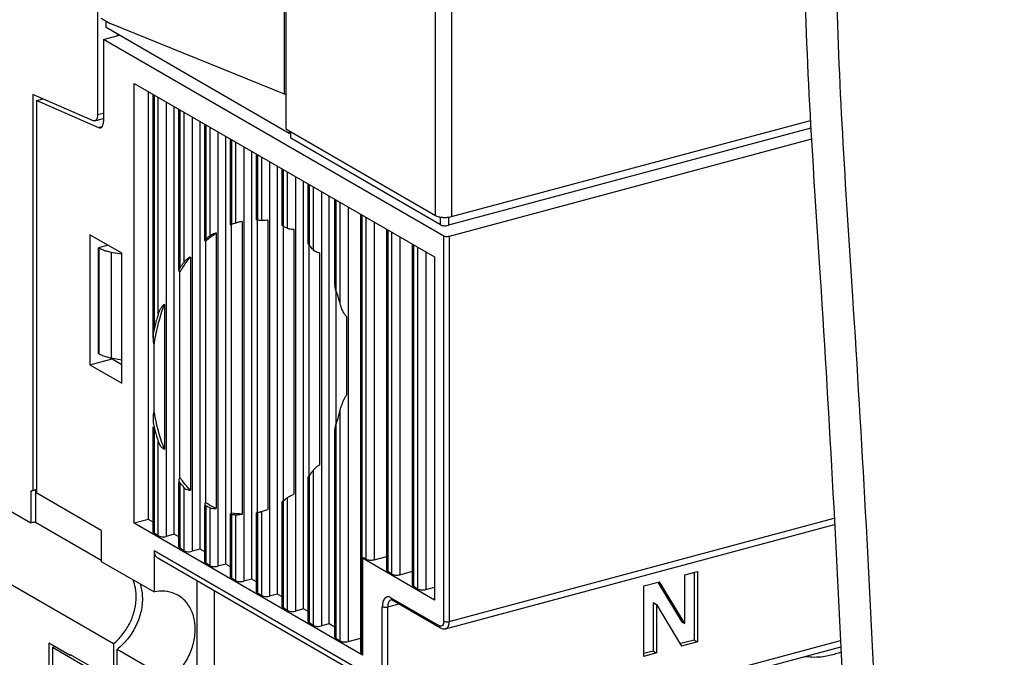
# Model space of a CAD drawing. Extents: x -423 to 950, y -225 to 672.
# Drawn here: x 136 to 187, y 453 to 486 of the extents above; entities that cross this region are included whole.
import ezdxf

# ---------------------------------------------------------------- set-up
doc = ezdxf.new("R2010")
doc.units = 0
doc.header["$LTSCALE"] = 2.574606
doc.header["$MEASUREMENT"] = 0
doc.layers.get('0').update_dxf_attribs({"linetype": 'CONTINUOUS'})

msp = doc.modelspace()

# ---------------------------------------------------------------- linework, layer by layer
for p, q in [((149.7206, 482.47921), (149.7206, 560.80493)), ((149.80112, 560.17808), (149.80112, 480.6622)), ((157.62702, 476.14211), (157.62701, 515.67356)), ((158.46069, 515.61137), (158.46069, 476.07989)), ((139.95018, 490.60236), (139.95018, 481.41012)), ((140.14725, 486.44403), (140.61249, 486.17532)), ((140.39518, 485.95885), (140.39518, 486.30083)), ((149.7206, 482.47921), (140.61249, 486.17532)), ((140.25766, 485.33984), (141.08359, 485.56124)), ((149.96854, 480.42948), (140.39518, 485.95885)), ((140.98327, 485.61918), (140.98327, 485.53434)), ((158.04895, 475.06397), (140.25766, 485.33984)), ((140.25766, 485.33984), (140.25766, 481.04479)), ((141.86226, 483.04325), (157.57039, 473.97056)), ((141.86226, 460.05987), (141.86226, 483.04325)), ((139.69321, 481.10062), (136.57201, 482.45748)), ((136.57201, 482.45748), (136.57201, 461.77069)), ((142.60606, 460.25925), (142.60606, 482.61365)), ((142.84996, 469.73217), (142.84996, 482.47278)), ((142.90203, 482.4427), (142.90203, 470.17451)), ((149.7206, 482.47921), (149.80112, 482.50079)), ((136.76697, 482.14106), (137.0966, 482.22942)), ((136.76697, 482.14106), (140.00069, 480.7353)), ((136.76697, 461.6238), (136.76697, 482.14106)), ((143.12724, 471.00176), (143.12724, 482.31263)), ((143.54407, 482.07187), (143.54407, 459.36804)), ((139.95018, 481.41012), (140.25766, 481.49254)), ((143.9573, 459.4788), (143.9573, 481.8332)), ((144.2012, 473.25972), (144.2012, 481.69233)), ((144.25327, 481.66226), (144.25327, 473.39332)), ((144.47847, 473.71315), (144.47847, 481.53218)), ((139.79813, 481.08976), (140.25766, 481.21294)), ((144.89531, 481.29142), (144.89531, 458.58759)), ((145.30853, 458.69836), (145.30853, 481.05276)), ((145.55244, 474.83282), (145.55244, 480.91188)), ((145.6045, 480.88181), (145.6045, 474.89881)), ((158.46075, 476.0799), (177.21928, 481.10821)), ((140.00069, 480.7353), (140.18997, 480.78603)), ((145.82971, 475.07049), (145.82971, 480.75174)), ((146.24655, 480.51098), (146.24655, 457.80714)), ((149.80113, 480.6622), (157.62706, 476.14205)), ((150.04905, 480.45108), (149.96853, 480.42949)), ((149.96854, 480.56551), (149.96854, 480.42948)), ((150.04905, 480.17705), (150.04905, 480.51901)), ((177.24194, 480.70556), (158.29177, 475.62589)), ((146.65977, 457.91791), (146.65977, 480.27231)), ((146.90367, 475.64936), (146.90367, 480.13144)), ((146.95574, 480.10136), (146.95574, 475.67133)), ((147.18095, 475.74446), (147.18095, 479.97129)), ((157.87493, 475.65698), (150.04905, 480.17705)), ((177.27554, 480.12251), (158.32685, 475.04323)), ((147.59779, 479.73053), (147.59779, 457.0267)), ((148.01101, 457.13746), (148.01101, 479.49186)), ((148.25491, 475.90524), (148.25491, 479.35099)), ((148.30698, 479.32092), (148.30698, 475.891)), ((148.53218, 475.87663), (148.53218, 479.19084)), ((148.94902, 478.95009), (148.94902, 456.24625)), ((149.36225, 456.35702), (149.36225, 478.71142)), ((149.60615, 475.62622), (149.60615, 478.57054)), ((149.65822, 478.54047), (149.65822, 475.57299)), ((149.88342, 475.46193), (149.88342, 478.4104)), ((150.30026, 478.16964), (150.30026, 455.46581)), ((150.71348, 455.57657), (150.71348, 477.93097)), ((150.95739, 474.70011), (150.95739, 477.7901)), ((151.00945, 477.76002), (151.00945, 474.59246)), ((151.23466, 474.34051), (151.23466, 477.62995)), ((151.6515, 477.38919), (151.6515, 454.68536)), ((152.06472, 454.79612), (152.06472, 477.15052)), ((152.36493, 472.4888), (152.36493, 476.97713)), ((152.41699, 476.94706), (152.41699, 472.22773)), ((152.6422, 471.51086), (152.6422, 476.81699)), ((153.05904, 476.57623), (153.05904, 453.87239)), ((147.50548, 475.83155), (147.50548, 460.53574)), ((148.31302, 460.61479), (148.31302, 475.90524)), ((148.85672, 475.9018), (148.85672, 460.77355)), ((153.71616, 453.31958), (153.71616, 476.19669)), ((153.76823, 476.16661), (153.76823, 453.25312)), ((153.99344, 458.17939), (153.99344, 476.03654)), ((154.41027, 475.79578), (154.41027, 458.14829)), ((157.87493, 475.65698), (157.87493, 476.06028)), ((158.29177, 476.04849), (158.29177, 475.62589)), ((109.54726, 475.61637), (136.45944, 460.07246)), ((146.15424, 475.2251), (146.15424, 460.83412)), ((146.96179, 460.58847), (146.96179, 475.65486)), ((149.66426, 461.23415), (149.66426, 475.57299)), ((150.20796, 475.4164), (150.20796, 461.56701)), ((155.0674, 457.59548), (155.0674, 475.41624)), ((155.11947, 475.38617), (155.11947, 457.52902)), ((155.34467, 457.39894), (155.34467, 475.25609)), ((141.21479, 474.1733), (139.55389, 475.1326)), ((139.55389, 475.1326), (139.55389, 468.32952)), ((145.61055, 461.12521), (145.61055, 474.81006)), ((155.76151, 475.01534), (155.76151, 457.36785)), ((158.04895, 454.93972), (158.04895, 475.06397)), ((158.32685, 475.04323), (158.32685, 454.91898)), ((140.50467, 474.58345), (139.99888, 474.44787)), ((139.99888, 474.44787), (140.03902, 474.42469)), ((139.99888, 468.93186), (139.99888, 474.44787)), ((140.03902, 468.90868), (140.03902, 474.42469)), ((141.20284, 474.11032), (140.66659, 474.21203)), ((140.66659, 474.21203), (140.66659, 468.69602)), ((141.21479, 467.37022), (141.21479, 474.1733)), ((151.0155, 462.52275), (151.0155, 474.59246)), ((151.55919, 474.18622), (151.55919, 463.10525)), ((156.41864, 456.81503), (156.41864, 474.63579)), ((156.4707, 474.60572), (156.4707, 456.74857)), ((156.69591, 456.61849), (156.69591, 474.47565)), ((157.11275, 474.23489), (157.11275, 456.5874)), ((144.80301, 473.96407), (144.80301, 461.78709)), ((157.57039, 473.97056), (157.57039, 456.04353)), ((144.25931, 462.43787), (144.25931, 473.18933)), ((152.42304, 465.20838), (152.42304, 472.22773)), ((140.77667, 453.74995), (110.37371, 471.31005)), ((143.45177, 471.51291), (143.45177, 463.93019)), ((152.96673, 470.86225), (152.96673, 466.75012)), ((142.90807, 465.93091), (142.90807, 469.38824)), ((139.55389, 468.32952), (140.71092, 468.63966)), ((139.99888, 468.93186), (140.03902, 468.90868)), ((140.66659, 468.69602), (141.21479, 468.59204)), ((140.71092, 468.69602), (140.71092, 468.63966)), ((140.71092, 468.63966), (141.21479, 468.34864)), ((139.55389, 468.32952), (141.21479, 467.37022)), ((152.6422, 453.90349), (152.6422, 465.97659)), ((142.84996, 459.59567), (142.84996, 465.09233)), ((142.90203, 465.09233), (142.90203, 459.52921)), ((152.36493, 454.10002), (152.36493, 464.94845)), ((152.41699, 465.20838), (152.41699, 454.03356)), ((143.12724, 459.39913), (143.12724, 464.31642)), ((151.23466, 454.71645), (151.23466, 462.82604)), ((150.95739, 454.91299), (150.95739, 462.41615)), ((151.00945, 462.52275), (151.00945, 454.84653)), ((136.45944, 461.72958), (136.70756, 461.79609)), ((136.76697, 461.82295), (136.57201, 461.77069)), ((136.70756, 461.79609), (136.76697, 461.81779)), ((136.70756, 461.79609), (136.70756, 460.10676)), ((144.2012, 458.81522), (144.2012, 462.18158)), ((144.25327, 462.18158), (144.25327, 458.74876)), ((144.47847, 458.61869), (144.47847, 461.91309)), ((136.57201, 461.77069), (136.45944, 461.72958)), ((136.45944, 461.72958), (136.45944, 460.07246)), ((140.14506, 459.67268), (136.76697, 461.6238)), ((149.88342, 455.4969), (149.88342, 461.39656)), ((145.55244, 458.03477), (145.55244, 460.98415)), ((145.6045, 460.98415), (145.6045, 457.96831)), ((145.82971, 457.83824), (145.82971, 460.86382)), ((149.60615, 455.69344), (149.60615, 461.18329)), ((149.65822, 461.23415), (149.65822, 455.62698)), ((142.60606, 460.25925), (141.86226, 460.05987)), ((142.84996, 460.11838), (142.60606, 460.25925)), ((146.90367, 457.25433), (146.90367, 460.54588)), ((146.95574, 460.51969), (146.95574, 457.18787)), ((147.18095, 457.05779), (147.18095, 460.4979)), ((148.25491, 456.47388), (148.25491, 460.598)), ((148.30698, 460.60809), (148.30698, 456.40742)), ((148.53218, 456.27735), (148.53218, 460.6738)), ((158.32685, 454.91898), (178.47318, 460.3193)), ((136.70756, 460.10676), (140.14506, 458.12134)), ((153.79819, 453.16593), (141.86226, 460.05987)), ((158.14439, 454.53456), (178.49089, 459.98853)), ((140.14506, 459.67268), (140.14506, 458.06008)), ((143.12724, 459.39913), (142.90203, 459.52921)), ((143.9573, 459.4788), (143.54407, 459.36804)), ((144.2012, 459.33793), (143.9573, 459.4788)), ((144.47847, 458.61869), (144.25327, 458.74876)), ((142.90384, 458.63087), (154.83977, 451.73693)), ((142.90384, 458.63087), (142.90384, 456.46667)), ((143.09962, 458.24423), (154.94421, 451.40304)), ((145.30853, 458.69836), (144.89531, 458.58759)), ((145.55244, 458.55748), (145.30853, 458.69836)), ((153.88083, 458.24442), (153.79819, 458.22227)), ((157.57039, 456.04353), (153.79819, 458.22227)), ((153.79819, 458.22227), (153.79819, 453.16593)), ((153.99344, 458.17939), (153.88083, 458.24442)), ((154.41027, 458.14829), (155.0674, 458.32444)), ((140.14506, 458.06008), (142.90384, 456.46667)), ((145.82971, 457.83824), (145.6045, 457.96831)), ((146.65977, 457.91791), (146.24655, 457.80714)), ((146.90367, 457.77704), (146.65977, 457.91791)), ((147.18095, 457.05779), (146.95574, 457.18787)), ((155.34467, 457.39894), (155.11947, 457.52902)), ((155.76151, 457.36785), (156.41864, 457.54399)), ((170.65485, 457.35195), (171.31601, 457.52918)), ((170.65485, 454.81565), (170.65485, 457.35195)), ((171.1471, 457.4839), (171.1471, 453.94939)), ((171.31601, 457.52918), (171.31601, 453.85183)), ((145.13946, 457.06606), (145.13946, 450.40452)), ((148.01101, 457.13746), (147.59779, 457.0267)), ((148.25491, 456.99659), (148.01101, 457.13746)), ((156.69591, 456.61849), (156.4707, 456.74857)), ((157.11275, 456.5874), (157.57039, 456.71007)), ((168.50609, 456.77596), (169.33847, 456.99909)), ((168.50609, 453.09862), (168.50609, 456.77596)), ((169.2437, 456.97368), (170.48594, 454.9132)), ((170.65485, 454.81565), (169.33847, 456.99909)), ((146.03943, 456.54626), (146.03943, 451.38373)), ((148.53218, 456.27735), (148.30698, 456.40742)), ((149.36225, 456.35702), (148.94902, 456.24625)), ((149.60615, 456.21614), (149.36225, 456.35702)), ((155.29018, 456.16539), (157.82375, 454.70206)), ((149.88342, 455.4969), (149.65822, 455.62698)), ((154.83977, 451.73693), (154.83977, 455.69007)), ((155.71426, 455.82926), (155.11766, 455.66934)), ((155.11766, 455.66934), (155.11766, 451.7162)), ((157.88901, 454.57317), (155.35544, 456.03651)), ((168.99834, 455.90971), (169.16725, 455.81215)), ((168.99834, 455.90971), (168.99834, 453.37341)), ((169.16725, 455.81215), (170.48363, 453.62871)), ((169.16725, 455.81215), (169.16725, 453.27585)), ((150.71348, 455.57657), (150.30026, 455.46581)), ((150.95739, 455.4357), (150.71348, 455.57657)), ((151.23466, 454.71645), (151.00945, 454.84653)), ((152.06472, 454.79612), (151.6515, 454.68536)), ((152.36493, 454.62273), (152.06472, 454.79612)), ((170.48594, 454.9132), (170.65485, 454.81565)), ((138.52454, 453.14537), (137.39847, 453.79577)), ((137.39847, 453.79577), (137.39847, 448.78554)), ((137.59341, 453.57132), (137.72569, 453.60677)), ((137.59341, 453.57132), (140.97151, 451.6202)), ((137.59341, 453.57132), (137.59341, 450.33379)), ((140.77667, 453.74995), (140.77667, 451.89219)), ((152.6422, 453.90349), (152.41699, 454.03356)), ((153.05882, 453.87233), (153.72019, 454.04962)), ((159.27404, 448.35781), (178.81513, 453.59588)), ((159.4565, 448.74224), (178.79918, 453.92713)), ((171.1471, 453.94939), (170.44791, 453.76197)), ((171.31601, 453.85183), (170.48363, 453.62871)), ((171.1471, 453.94939), (171.31601, 453.85183)), ((138.52454, 453.19297), (140.77667, 451.89219)), ((138.52454, 453.19297), (138.52454, 453.14537)), ((138.58084, 453.16046), (138.52454, 453.14537)), ((143.73028, 451.8673), (140.97151, 453.46071)), ((140.97151, 451.6202), (140.97151, 453.46071)), ((153.76823, 453.25312), (153.79819, 453.23581)), ((168.99834, 453.37341), (168.50609, 453.24145)), ((169.16725, 453.27585), (168.50609, 453.09862)), ((168.99834, 453.37341), (169.16725, 453.27585))]:
    msp.add_line(p, q)
for points, start_tangent, end_tangent in [([(194.77455, 573.81786), (192.06128, 572.15146), (189.94477, 570.46696), (188.07059, 568.53323), (186.46495, 566.327), (185.15408, 563.82499), (184.659, 562.57975), (184.22353, 561.2781), (183.50205, 558.54601), (182.93097, 555.70965), (182.4516, 552.84999), (181.7828, 548.45), (181.20497, 544.15042), (180.36069, 535.68631), (180.02535, 530.30579), (179.64168, 524.89364), (178.90162, 518.36733), (178.07143, 511.83187), (177.11997, 500.80912), (176.88961, 489.93828), (177.20346, 481.39424), (177.73259, 472.89913), (178.4028, 461.61794), (178.96399, 450.40211), (179.16245, 445.24376), (179.21097, 442.60806), (179.20366, 439.894), (178.90137, 432.48207), (178.37003, 424.66878), (177.85885, 416.77239), (177.61705, 409.11117), (177.67504, 405.4682), (177.89382, 402.00337), (178.30455, 398.75645), (178.93837, 395.76723), (179.82644, 393.0755), (180.99991, 390.72103), (182.48992, 388.7436), (184.32763, 387.18301), (184.85938, 386.8539)], (-0.88095449, -0.47320099), (0.86597723, -0.50008342)), ([(178.58259, 488.68954), (178.89251, 480.41868), (179.42164, 471.92357), (180.09184, 460.64238), (180.65304, 449.42656), (180.8515, 444.26821), (180.90002, 441.6325), (180.89271, 438.91845), (180.59041, 431.50651), (180.05908, 423.69322), (179.5479, 415.79684), (179.3061, 408.13561), (179.36408, 404.49264), (179.58287, 401.02781), (179.99359, 397.78089), (180.62742, 394.79167), (181.51549, 392.09994), (182.68895, 389.74547), (184.17897, 387.76805), (184.78187, 387.1724)], (0.01529142, -0.99988308), (0.73884996, -0.67386997)), ([(139.95018, 481.41012), (139.93076, 481.25358), (139.87622, 481.1423), (139.79807, 481.08977)], (0, -1), (-0.96443634, -0.26431524)), ([(139.79807, 481.08977), (139.79386, 481.0887), (139.69321, 481.10062)], (-0.96443634, -0.26431524), (-0.91709077, 0.39867846)), ([(140.10555, 480.72444), (140.1837, 480.77697), (140.23824, 480.88825), (140.25536, 480.98756)], (0.96443634, 0.26431524), (0.08275749, 0.99656972)), ([(140.25536, 480.98756), (140.25766, 481.04479)], (0.08275748, 0.99656972), (0, 1)), ([(140.00069, 480.7353), (140.10135, 480.72337), (140.10555, 480.72444)], (0.91709077, -0.39867846), (0.96443634, 0.26431524)), ([(147.13057, 475.72939), (146.95574, 475.67133)], (-0.95611048, -0.29300639), (-0.94151852, -0.33696124)), ([(147.18095, 475.74446), (147.13057, 475.72939)], (-0.95997586, -0.28008276), (-0.95611048, -0.2930064)), ([(147.29342, 475.77556), (147.27289, 475.77004), (147.18095, 475.74446)], (-0.96592292, -0.25882989), (-0.95997913, -0.28007155)), ([(147.50548, 475.83155), (147.38634, 475.80021), (147.29342, 475.77556)], (-0.96694564, -0.2549826), (-0.96592292, -0.25882988)), ([(148.30698, 475.891), (148.26, 475.89805), (148.2599, 475.90231)], (-0.99951682, 0.03108253), (0.36824374, 0.92972929)), ([(148.53218, 475.87662), (148.30698, 475.89099)], (-0.99535963, 0.09622474), (-0.99951643, 0.03109513)), ([(148.85672, 475.9018), (148.73566, 475.88369), (148.62157, 475.875), (148.53218, 475.87663)], (-0.98276284, -0.18487078), (-0.99535843, 0.09623719)), ([(157.62706, 476.14205), (157.75615, 476.08814), (157.92057, 476.05274)], (0.86593671, -0.50015359), (0.99024086, -0.13936659)), ([(157.92057, 476.05274), (158.10443, 476.03903), (158.29035, 476.0483), (158.34889, 476.05628)], (0.99024086, -0.13936659), (0.98750344, 0.15759746)), ([(158.34889, 476.05628), (158.46075, 476.0799)], (0.98750344, 0.15759747), (0.96589481, 0.25893478)), ([(145.66933, 474.86033), (145.74386, 474.92211), (146.15424, 475.2251)], (0.76434798, 0.64480398), (0.83277525, 0.55361122)), ([(146.15424, 475.2251), (146.08956, 475.20138), (146.01939, 475.17249), (145.94907, 475.13984), (145.88416, 475.10525), (145.82971, 475.07049)], (-0.94530499, -0.3261878), (-0.81115876, -0.58482601)), ([(146.95574, 475.67133), (146.90837, 475.65174), (146.90852, 475.65139)], (-0.94151466, -0.33697203), (0.60967479, -0.79265166)), ([(146.90852, 475.65139), (146.96179, 475.65486)], (0.60967492, -0.79265156), (0.97572779, 0.21898693)), ([(149.65822, 475.57299), (149.61142, 475.60825), (149.60826, 475.626)], (-0.9108855, 0.41265919), (0.02387175, 0.99971503)), ([(149.88342, 475.46192), (149.65821, 475.57299)], (-0.88207053, 0.47111737), (-0.91087943, 0.41267259)), ([(150.20796, 475.4164), (150.08597, 475.41421), (149.97161, 475.43055), (149.88342, 475.46193)], (-0.99497606, -0.1001131), (-0.88206385, 0.47112987)), ([(157.87493, 475.65699), (157.95925, 475.62451), (158.06699, 475.60747), (158.18309, 475.60781), (158.29178, 475.62589)], (0.86594303, -0.50014265), (0.96589878, 0.25891995)), ([(145.6045, 474.89881), (145.56781, 474.86383), (145.55293, 474.83688), (145.5538, 474.83244)], (-0.77914044, -0.6268494), (0.31211122, -0.95004557)), ([(145.5538, 474.83244), (145.57828, 474.81074), (145.61055, 474.81006)], (0.31211121, -0.95004557), (0.99697144, 0.07776852)), ([(145.82971, 475.07048), (145.6045, 474.8988)], (-0.81115162, -0.58483592), (-0.77914776, -0.6268403)), ([(145.61055, 474.81006), (145.66933, 474.86033)], (0.75554277, 0.65509932), (0.76434798, 0.64480397)), ([(151.00945, 474.59246), (150.96263, 474.66745), (150.9579, 474.70115)], (-0.68981299, 0.7239876), (0.00110647, 0.99999939)), ([(158.32685, 475.04323), (158.22874, 475.02979), (158.12778, 475.03732), (158.04895, 475.06397)], (-0.96590042, -0.25891385), (-0.8659396, 0.50014859)), ([(140.66659, 474.21203), (140.42687, 474.26811), (140.21553, 474.33973), (140.03902, 474.42469)], (-0.98248453, 0.18634416), (-0.8659396, 0.50014859)), ([(151.23466, 474.34051), (151.17935, 474.40537), (151.00945, 474.59245)], (-0.6429662, 0.76589455), (-0.68979769, 0.72400217)), ([(151.55919, 474.18622), (151.43941, 474.2084), (151.32535, 474.26246), (151.23466, 474.34051)], (-0.9993043, 0.03729495), (-0.64295134, 0.76590703)), ([(144.47848, 473.71315), (144.4211, 473.63488), (144.25327, 473.39331)], (-0.59638969, -0.80269505), (-0.55511962, -0.83177052)), ([(144.37486, 473.37144), (144.38882, 473.39274), (144.80301, 473.96407)], (0.54688046, 0.8372107), (0.62453812, 0.78099432)), ([(144.80301, 473.96407), (144.74791, 473.93628), (144.69, 473.90182), (144.63231, 473.86186), (144.57619, 473.8166), (144.52401, 473.7668), (144.47847, 473.71315)], (-0.90891933, -0.41697201), (-0.59640403, -0.80268439)), ([(144.25327, 473.39332), (144.22057, 473.33524), (144.20436, 473.28726), (144.20117, 473.25878)], (-0.55510605, -0.83177958), (0.00366799, -0.99999327)), ([(144.20117, 473.25878), (144.2017, 473.24877), (144.21079, 473.21948)], (0.00366798, -0.99999327), (0.51166484, -0.85918513)), ([(144.21079, 473.21948), (144.23043, 473.19956), (144.25931, 473.18933)], (0.51166483, -0.85918514), (0.9871808, -0.15960596)), ([(144.25931, 473.18933), (144.37486, 473.37144)], (0.52468318, 0.85129757), (0.54688046, 0.8372107)), ([(152.41699, 472.22773), (152.38573, 472.33081), (152.36886, 472.42393), (152.36492, 472.48978)], (-0.34019265, 0.94035576), (0.00066115, 0.99999978)), ([(152.64214, 471.51084), (152.59085, 471.69385), (152.41695, 472.22772)], (-0.26002864, 0.9656009), (-0.34007831, 0.94039712)), ([(142.99232, 469.86831), (143.00581, 469.93552), (143.45177, 471.51291)], (0.19391214, 0.9810189), (0.3451858, 0.93853437)), ([(143.45177, 471.51291), (143.40489, 471.47344), (143.3587, 471.42573), (143.31443, 471.37152), (143.27188, 471.31077), (143.23144, 471.2437), (143.1934, 471.17), (143.15837, 471.08945), (143.12724, 471.00176)], (-0.80238814, -0.59680254), (-0.30059978, -0.95375037)), ([(152.96673, 470.86225), (152.91705, 470.91193), (152.86925, 470.97692), (152.82246, 471.05505), (152.77598, 471.14637), (152.72982, 471.25162), (152.68459, 471.37247), (152.6422, 471.51086)], (-0.78280881, 0.6222623), (-0.25995289, 0.9656213)), ([(143.12728, 471.00175), (143.06528, 470.79788), (142.90211, 470.17449)], (-0.30047091, -0.95379098), (-0.22501998, -0.97435415)), ([(142.90203, 470.17451), (142.87488, 470.0351), (142.85876, 469.90914), (142.85116, 469.79549), (142.84996, 469.73091)], (-0.22494323, -0.97437187), (0.00039425, -0.99999992)), ([(142.84996, 469.73091), (142.85042, 469.69308), (142.85561, 469.60107), (142.86638, 469.51928), (142.88325, 469.44761), (142.90807, 469.38824)], (0.00039425, -0.99999992), (0.50391735, -0.86375188)), ([(142.90807, 469.38824), (142.99232, 469.86831)], (0.15170647, 0.98842559), (0.19391214, 0.9810189)), ([(140.03902, 468.90868), (140.15281, 468.85053)], (0.86593959, -0.5001486), (0.91083705, -0.41276611)), ([(140.15281, 468.85053), (140.21553, 468.82372), (140.42687, 468.7521), (140.66659, 468.69602)], (0.91083705, -0.41276611), (0.98248453, -0.18634416)), ([(152.6422, 465.97659), (152.67747, 466.10321), (152.7154, 466.22083), (152.75465, 466.32952), (152.79464, 466.42969), (152.8353, 466.52181), (152.87681, 466.60594), (152.92019, 466.68253), (152.96673, 466.75012)], (0.24585551, 0.96930649), (0.61827723, 0.78596009)), ([(142.90807, 465.93091), (142.8845, 465.8598), (142.86772, 465.77866), (142.85655, 465.68882), (142.85073, 465.58981), (142.84996, 465.53755)], (-0.39184546, -0.92003105), (-0.00044287, -0.9999999)), ([(142.94925, 465.69047), (142.90807, 465.93091)], (-0.18058651, 0.9835591), (-0.15707404, 0.98758683)), ([(152.42305, 465.22668), (152.47821, 465.39764), (152.64214, 465.9766)], (0.31513565, 0.94904664), (0.24592242, 0.96928951)), ([(142.84996, 465.53755), (142.85077, 465.48144), (142.85782, 465.36288), (142.87385, 465.23329), (142.90203, 465.09233)], (-0.00044287, -0.9999999), (0.23675721, -0.97156885)), ([(143.45177, 463.93019), (143.27837, 464.40293), (142.94925, 465.69047)], (-0.37255427, 0.92801041), (-0.18058651, 0.9835591)), ([(142.90212, 465.09235), (142.95265, 464.8943), (143.12728, 464.31644)], (0.23684378, -0.97154775), (0.3213983, -0.9469441)), ([(152.36492, 464.94786), (152.36718, 464.99288), (152.37616, 465.0553), (152.39249, 465.1269), (152.40785, 465.18009)], (-0.00038079, 0.99999993), (0.29764315, 0.9546772)), ([(152.40785, 465.18009), (152.41699, 465.20838)], (0.29764313, 0.9546772), (0.31697214, 0.94843485)), ([(152.41696, 465.20839), (152.42305, 465.22668)], (0.31687137, 0.94846852), (0.31513561, 0.94904665)), ([(143.12724, 464.31642), (143.17056, 464.21073), (143.22122, 464.12165), (143.27688, 464.04898), (143.33554, 463.99265), (143.39478, 463.95304), (143.45177, 463.93019)], (0.32154371, -0.94689474), (0.96603839, -0.25839858)), ([(151.18545, 462.75701), (151.23466, 462.82604)], (0.58497367, 0.81105228), (0.57600242, 0.81744799)), ([(151.23466, 462.82604), (151.28101, 462.88444), (151.33338, 462.93933), (151.38911, 462.98969), (151.44615, 463.03455), (151.50372, 463.07361), (151.55919, 463.10525)], (0.57598975, 0.81745692), (0.88952814, 0.45688038)), ([(144.20127, 462.31758), (144.20573, 462.27754)], (-0.00070392, -0.99999975), (0.21679038, -0.97621818)), ([(144.25931, 462.43787), (144.20926, 462.36748), (144.20127, 462.31758)], (-0.78256555, -0.6225682), (-0.00070391, -0.99999975)), ([(144.297, 462.3859), (144.25931, 462.43787)], (-0.5913544, 0.80641179), (-0.58274947, 0.81265186)), ([(144.80301, 461.78709), (144.66084, 461.9384), (144.297, 462.3859)], (-0.69918655, 0.71493927), (-0.59135439, 0.8064118)), ([(150.95729, 462.41527), (150.96067, 462.43709), (150.97713, 462.47513), (150.99673, 462.50576)], (-0.00961768, 0.99995375), (0.58078342, 0.81405812)), ([(150.99673, 462.50576), (151.00945, 462.52275)], (0.58078343, 0.81405811), (0.61638337, 0.78744621)), ([(151.00945, 462.52275), (151.06032, 462.58851)], (0.61637004, 0.78745665), (0.60739986, 0.79439626)), ([(151.06032, 462.58851), (151.06674, 462.59692), (151.18545, 462.75701)], (0.60739985, 0.79439626), (0.58497367, 0.81105228)), ([(144.20573, 462.27754), (144.25327, 462.18158)], (0.21679034, -0.97621819), (0.61851137, -0.78577585)), ([(144.25327, 462.18159), (144.27794, 462.15047)], (0.61852736, -0.78576326), (0.62393726, -0.78147444)), ([(144.27794, 462.15047), (144.30849, 462.11254), (144.3525, 462.05904)], (0.62393727, -0.78147443), (0.64008571, -0.76830351)), ([(144.3525, 462.05904), (144.47848, 461.91309)], (0.6400857, -0.76830352), (0.66669824, -0.74532775)), ([(144.47847, 461.91309), (144.56716, 461.8443), (144.68249, 461.80041), (144.80301, 461.78709)], (0.66671485, -0.74531289), (0.99984613, 0.01754164)), ([(149.65821, 461.23415), (149.75898, 461.30457)], (0.82652912, 0.56289396), (0.81279479, 0.5825501)), ([(149.75898, 461.30457), (149.83385, 461.35924)], (0.8127948, 0.5825501), (0.8023688, 0.59682854)), ([(149.83385, 461.35924), (149.88342, 461.39656)], (0.80236881, 0.59682853), (0.79536112, 0.60613587)), ([(149.88342, 461.39656), (149.93841, 461.43429), (150.00508, 461.47336), (150.07542, 461.5097), (150.14418, 461.54125), (150.20796, 461.56701)], (0.7953541, 0.60614507), (0.93611926, 0.35168272)), ([(145.55372, 461.05225), (145.55772, 461.02936), (145.58356, 460.99787)], (-0.0123849, -0.9999233), (0.7932109, -0.60894701)), ([(145.61055, 461.12521), (145.55985, 461.07953), (145.55372, 461.05225)], (-0.87404266, -0.48584918), (-0.01238487, -0.9999233)), ([(145.58356, 460.99787), (145.6045, 460.98415)], (0.7932109, -0.60894701), (0.8663237, -0.49948298)), ([(145.6045, 460.98416), (145.65457, 460.95577)], (0.86633088, -0.49947053), (0.87343598, -0.486939)), ([(146.15424, 460.83412), (146.01581, 460.89794), (145.61055, 461.12521)], (-0.91639486, 0.40027549), (-0.84262591, 0.53849938)), ([(145.65457, 460.95577), (145.70463, 460.92833)], (0.87343597, -0.48693901), (0.88036412, -0.47429845)), ([(145.70463, 460.92833), (145.7797, 460.88893)], (0.88036412, -0.47429844), (0.89042855, -0.45512305)), ([(145.7797, 460.88893), (145.82971, 460.86382)], (0.89042856, -0.45512304), (0.89692103, -0.44219075)), ([(145.82971, 460.86382), (145.91755, 460.83695), (146.03192, 460.82677), (146.15424, 460.83412)], (0.89692767, -0.44217729), (0.99149781, 0.13012341)), ([(148.53218, 460.6738), (148.62245, 460.70257), (148.73899, 460.73864), (148.85672, 460.77355)], (0.95112602, 0.30880299), (0.96089386, 0.27691694)), ([(149.60791, 461.18349), (149.60688, 461.18651), (149.62209, 461.20618), (149.6438, 461.22375)], (-0.49772902, 0.86733259), (0.79497629, 0.6066405)), ([(149.6438, 461.22375), (149.65822, 461.23415)], (0.79497634, 0.60664044), (0.82653591, 0.56288399)), ([(146.90719, 460.5448), (146.90875, 460.53482), (146.95574, 460.51969)], (-0.05528322, -0.99847071), (0.99166586, -0.12883643)), ([(146.96179, 460.58847), (146.91125, 460.55934), (146.90719, 460.5448)], (-0.92543541, -0.37890539), (-0.05528324, -0.99847071)), ([(146.95574, 460.51969), (147.05614, 460.50814)], (0.99166749, -0.12882391), (0.99501069, -0.09976841)), ([(147.50548, 460.53574), (146.96179, 460.58847)], (-0.99984461, 0.01762849), (-0.98460081, 0.17481777)), ([(147.05614, 460.50814), (147.13112, 460.50145)], (0.99501069, -0.0997684), (0.99694742, -0.07807582)), ([(147.13112, 460.50145), (147.18095, 460.49791)], (0.99694742, -0.07807582), (0.99797253, -0.06364605)), ([(147.18095, 460.4979), (147.2696, 460.49983), (147.38475, 460.5136), (147.50548, 460.53574)], (0.99797335, -0.06363333), (0.97813873, 0.2079534)), ([(148.31302, 460.61479), (148.26287, 460.59969)], (-0.96159154, -0.27448443), (0.36209283, -0.93214204)), ([(148.26287, 460.59968), (148.26292, 460.59964), (148.30698, 460.60809)], (0.38313853, -0.92369089), (0.96803844, 0.25080188)), ([(148.30698, 460.60809), (148.33798, 460.61626)], (0.9680355, 0.25081323), (0.96589667, 0.25892782)), ([(148.33798, 460.61626), (148.40753, 460.63561)], (0.96589667, 0.25892782), (0.96087916, 0.27696794)), ([(148.40753, 460.63561), (148.48246, 460.65802)], (0.96087916, 0.27696794), (0.95513472, 0.29617168)), ([(148.48246, 460.65802), (148.50735, 460.66583)], (0.95513472, 0.29617167), (0.95314957, 0.30249942)), ([(148.50735, 460.66583), (148.53218, 460.6738)], (0.95314959, 0.30249937), (0.95112957, 0.30879208)), ([(136.70756, 460.10676), (136.62536, 460.09901), (136.54273, 460.08759), (136.45944, 460.07245)], (-0.99740481, -0.07199748), (-0.9799057, -0.19946132)), ([(142.85124, 459.59572), (142.85607, 459.57197), (142.90203, 459.52921)], (0.0035716, -0.99999362), (0.86593957, -0.50014864)), ([(143.12724, 459.39913), (143.24534, 459.35918), (143.39668, 459.34786), (143.54385, 459.36798)], (0.8659396, -0.50014859), (0.96590042, 0.25891385)), ([(144.20248, 458.81527), (144.20731, 458.79152), (144.25327, 458.74876)], (0.0035716, -0.99999362), (0.8659396, -0.50014858)), ([(142.90384, 458.63087), (142.9422, 458.42844), (143.04908, 458.27978), (143.09937, 458.24463)], (0, -1), (0.86670722, -0.49881719)), ([(144.47847, 458.61869), (144.59657, 458.57874), (144.74792, 458.56741), (144.89509, 458.58753)], (0.8659396, -0.50014859), (0.96590042, 0.25891385)), ([(145.55372, 458.03483), (145.55855, 458.01108), (145.6045, 457.96831)], (0.0035716, -0.99999362), (0.8659396, -0.50014858)), ([(145.82971, 457.83824), (145.94781, 457.79829), (146.09915, 457.78697), (146.24633, 457.80709)], (0.8659396, -0.50014859), (0.96590042, 0.25891385)), ([(153.99344, 458.17939), (154.07775, 458.14691), (154.18549, 458.12987), (154.30159, 458.13021), (154.41027, 458.14829)], (0.8659396, -0.50014859), (0.96590042, 0.25891384)), ([(146.90495, 457.25438), (146.90979, 457.23063), (146.95574, 457.18787)], (0.0035716, -0.99999362), (0.8659396, -0.50014858)), ([(155.06868, 457.59553), (155.07351, 457.57178), (155.11947, 457.52902)], (0.0035716, -0.99999362), (0.8659396, -0.50014858)), ([(155.34467, 457.39894), (155.42899, 457.36646), (155.53673, 457.34943), (155.65283, 457.34976), (155.76151, 457.36785)], (0.8659396, -0.50014859), (0.96590042, 0.25891384)), ([(140.77667, 453.74995), (141.24477, 454.22424), (141.61416, 454.79366), (141.86115, 455.42004), (141.96941, 456.06191), (141.9308, 456.6771)], (0.77426256, 0.63286451), (-0.18846675, 0.98207957)), ([(141.9308, 456.6771), (141.80188, 457.10371)], (-0.18844682, 0.9820834), (-0.3923285, 0.91982517)), ([(142.17415, 456.88912), (142.22126, 456.72592), (142.29382, 456.11166)], (0.31400723, -0.94942059), (0.00000024, -1)), ([(147.18095, 457.05779), (147.29905, 457.01784), (147.45039, 457.00652), (147.59757, 457.02664)], (0.8659396, -0.50014859), (0.96590042, 0.25891385)), ([(156.41992, 456.81508), (156.42475, 456.79133), (156.4707, 456.74857)], (0.0035716, -0.99999362), (0.8659396, -0.50014858)), ([(144.15493, 456.29039), (143.98812, 456.3742), (143.46871, 456.50293), (142.90384, 456.46667)], (-0.86573353, 0.50050519), (-0.97918434, -0.20297297)), ([(145.0526, 454.51825), (144.98005, 455.13247), (144.76788, 455.66712), (144.4302, 456.08962), (144.15493, 456.29039)], (-0.00000023, 1), (-0.86573353, 0.50050519)), ([(148.25619, 456.47393), (148.26102, 456.45019), (148.30698, 456.40742)], (0.0035716, -0.99999362), (0.8659396, -0.50014858)), ([(148.53218, 456.27735), (148.65029, 456.2374), (148.80163, 456.22607), (148.9488, 456.24619)], (0.8659396, -0.50014859), (0.96590042, 0.25891385)), ([(155.17119, 456.20766), (155.11648, 456.20882), (154.9717, 456.13392), (154.87461, 455.95357), (154.83977, 455.69007)], (-0.98988776, 0.14185285), (-0.01222156, -0.99992531)), ([(155.22907, 456.19302), (155.17119, 456.20766)], (-0.94228341, 0.33481634), (-0.98988775, 0.14185286)), ([(155.29018, 456.16539), (155.22907, 456.19302)], (-0.87798254, 0.47869266), (-0.94228341, 0.33481634)), ([(155.29018, 456.16539), (155.31232, 456.07939), (155.35552, 456.03665)], (0, -1), (0.86116586, -0.50832407)), ([(156.69591, 456.61849), (156.78023, 456.58601), (156.88796, 456.56898), (157.00407, 456.56932), (157.11275, 456.5874)], (0.8659396, -0.50014859), (0.96590042, 0.25891384)), ([(142.29382, 456.11166), (142.20145, 455.37348), (141.93489, 454.65186), (141.51545, 453.9982), (140.97151, 453.46071)], (0.00000023, -1), (-0.78843873, -0.61511329)), ([(149.60743, 455.69349), (149.61226, 455.66974), (149.65822, 455.62698)], (0.0035716, -0.99999362), (0.8659396, -0.50014858)), ([(155.11766, 455.66934), (155.01993, 455.6559), (154.91821, 455.66349), (154.83977, 455.69007)], (-0.96590042, -0.25891385), (-0.8659396, 0.50014859)), ([(155.14892, 455.8832), (155.12904, 455.80477), (155.11766, 455.66934)], (-0.32236302, -0.94661612), (0, -1)), ([(155.19586, 455.97712), (155.16243, 455.91791), (155.14892, 455.8832)], (-0.5857201, -0.8105134), (-0.32236302, -0.94661612)), ([(155.21557, 456.00115), (155.19586, 455.97712)], (-0.68300206, -0.73041645), (-0.58572013, -0.81051338)), ([(155.23737, 456.02137), (155.21557, 456.00115)], (-0.78046347, -0.62520139), (-0.68300205, -0.73041645)), ([(155.30014, 456.05371), (155.28572, 456.04918), (155.23737, 456.02137)], (-0.96721379, -0.25396353), (-0.78046346, -0.6252014)), ([(155.30144, 456.05383), (155.30012, 456.05377)], (-0.99933096, -0.03657368), (-0.99834994, -0.05742292)), ([(155.35544, 456.03651), (155.32502, 456.05054), (155.30144, 456.05383)], (-0.86593959, 0.5001486), (-0.99933097, -0.03657351)), ([(149.88342, 455.4969), (150.00152, 455.45695), (150.15287, 455.44563), (150.30004, 455.46575)], (0.8659396, -0.50014859), (0.96590042, 0.25891385)), ([(150.95867, 454.91304), (150.9635, 454.88929), (151.00945, 454.84653)], (0.0035716, -0.99999362), (0.8659396, -0.50014858)), ([(151.23466, 454.71645), (151.35276, 454.67651), (151.5041, 454.66518), (151.65128, 454.6853)], (0.86593962, -0.50014855), (0.96590042, 0.25891385)), ([(157.88909, 454.57331), (157.84589, 454.61606), (157.82375, 454.70206)], (-0.86116579, 0.50832419), (0, 1)), ([(157.8543, 454.68824), (157.82375, 454.70206)], (-0.94228342, 0.33481631), (-0.87798269, 0.47869238)), ([(157.98299, 454.71779), (157.9106, 454.68034), (157.8543, 454.68824)], (-0.70478006, -0.70942587), (-0.94228341, 0.33481633)), ([(158.04895, 454.93972), (158.03153, 454.80797), (157.98299, 454.71779)], (-0.01222173, -0.99992531), (-0.70478006, -0.70942587)), ([(158.04895, 454.93972), (158.1274, 454.91313), (158.22912, 454.90554), (158.32685, 454.91898)], (0.8659396, -0.50014859), (0.96590042, 0.25891384)), ([(158.32685, 454.91898), (158.31521, 454.78218), (158.2811, 454.66823), (158.22687, 454.58501)], (0, -1), (-0.69265976, -0.72126449)), ([(143.73028, 451.8673), (144.27422, 452.40478), (144.69367, 453.05845), (144.96022, 453.78007), (145.0526, 454.51825)], (0.78843873, 0.61511329), (-0.00000023, 1)), ([(152.36621, 454.10008), (152.37104, 454.07633), (152.41699, 454.03356)], (0.0035716, -0.99999362), (0.8659396, -0.50014858)), ([(158.06162, 454.52405), (157.975, 454.53654), (157.88901, 454.57317)], (-0.9999704, 0.00769429), (-0.8659396, 0.50014859)), ([(158.14439, 454.53456), (158.06162, 454.52405)], (-0.96590042, -0.25891384), (-0.9999704, 0.00769431)), ([(158.22687, 454.58501), (158.1571, 454.53854), (158.14437, 454.5346)], (-0.69265976, -0.72126449), (-0.96710835, -0.25436477)), ([(152.6422, 453.90349), (152.7603, 453.86354), (152.91164, 453.85222), (153.05882, 453.87233)], (0.8659396, -0.50014859), (0.96590042, 0.25891385)), ([(153.71744, 453.31963), (153.72227, 453.29588), (153.76823, 453.25312)], (0.0035716, -0.99999362), (0.8659396, -0.50014858)), ([(176.96524, 453.09845), (177.89316, 453.09445), (178.5557, 453.23964)], (0.98954306, -0.14423775), (0.95552743, 0.29490225)), ([(178.5557, 453.23964), (178.82761, 453.33521)], (0.95552743, 0.29490225), (0.89818825, 0.43961103))]:
    msp.add_spline(points, degree=3, dxfattribs=dict(start_tangent=start_tangent, end_tangent=end_tangent))

doc.saveas('drawing.dxf')
